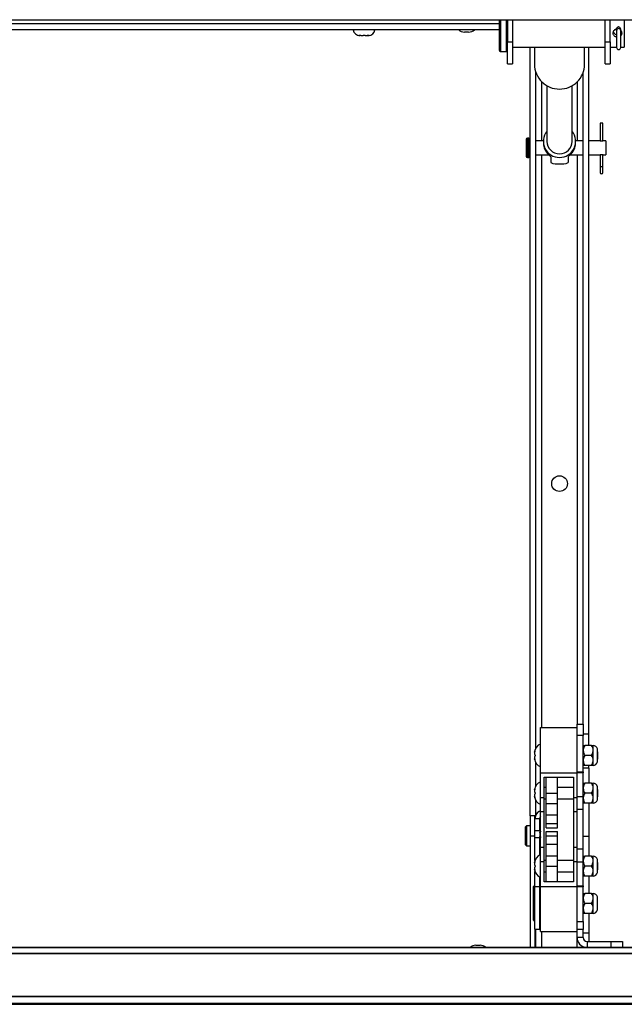
# Paper-space layout 'Top Level(2)' of a CAD drawing. Units: inches. Extents: x 0.1 to 10.8, y 0.2 to 8.4.
# Drawn here: x 2.2 to 2.8, y 6.3 to 7.3 of the extents above; entities that cross this region are included whole.
import ezdxf

# ---------------------------------------------------------------- set-up
doc = ezdxf.new("R2010")
doc.units = ezdxf.units.IN
doc.header["$MEASUREMENT"] = 0

psp = doc.layouts.new('Top Level(2)')

# ---------------------------------------------------------------- linework, layer by layer
at = {"color": 7, "linetype": 'Continuous', "lineweight": 25}
for p, q in [((1.42075389, 7.34921999), (4.09662142, 7.34921999)), ((2.68600773, 7.34921999), (2.68600773, 7.31767896)), ((2.69488557, 7.34921999), (2.69488557, 7.32627863)), ((2.69985716, 7.34921999), (2.69985716, 7.32627863)), ((2.79644807, 7.32627863), (2.79644807, 7.34921999)), ((2.80141966, 7.32627863), (2.80141966, 7.34921999)), ((2.81621606, 7.34921999), (2.81621606, 7.32070926)), ((2.68600773, 7.33867202), (1.6907189, 7.33867202)), ((2.54029277, 7.33289004), (2.54135564, 7.33267512)), ((2.54118055, 7.33267512), (2.54135564, 7.33267512)), ((2.54206833, 7.33267512), (2.54135564, 7.33267512)), ((2.54241852, 7.33267512), (2.54455659, 7.33267512)), ((2.54561947, 7.33289004), (2.54455659, 7.33267512)), ((2.54668235, 7.33267512), (2.54561947, 7.33289004)), ((2.54668235, 7.33267512), (2.54882042, 7.33267512)), ((2.54917061, 7.33267512), (2.5498833, 7.33267512)), ((2.5498833, 7.33267512), (2.55094618, 7.33289004)), ((2.5498833, 7.33267512), (2.55005839, 7.33267512)), ((2.65437302, 7.33641565), (2.6499341, 7.33641565)), ((2.80814315, 7.33867202), (2.80625405, 7.33867202)), ((2.80814315, 7.33954919), (2.80814315, 7.33773723)), ((2.80814315, 7.33773723), (2.80814315, 7.32036034)), ((2.81245186, 7.33773723), (2.81245186, 7.33954919)), ((2.81245186, 7.32036034), (2.81245186, 7.33773723)), ((2.69488557, 7.32627863), (2.69985716, 7.32627863)), ((2.69488557, 7.3031897), (2.69488557, 7.32627863)), ((2.69985716, 7.32627863), (2.69985716, 7.3031897)), ((2.79644807, 7.32627863), (2.80141966, 7.32627863)), ((2.79644807, 7.3031897), (2.79644807, 7.32627863)), ((2.80141966, 7.32627863), (2.80141966, 7.3031897)), ((2.68742818, 7.3162585), (2.69346512, 7.3162585)), ((2.69985716, 7.32070926), (2.79644807, 7.32070926)), ((2.71832307, 6.52124736), (2.71832307, 7.32070926)), ((2.72276525, 7.32070926), (2.72276525, 7.30290011)), ((2.77496043, 7.30290011), (2.77496043, 7.32070926)), ((2.77940262, 6.60634936), (2.77940262, 7.32070926)), ((2.80141966, 7.32070926), (2.80814315, 7.32070926)), ((2.81245186, 7.32070926), (2.81621606, 7.32070926)), ((2.69488557, 7.3031897), (2.69985716, 7.3031897)), ((2.79644807, 7.3031897), (2.80141966, 7.3031897)), ((2.72424163, 6.59183999), (2.72424163, 7.29433633)), ((2.77348405, 6.6166881), (2.77348405, 7.29433633)), ((2.73581405, 7.28053283), (2.73581405, 7.22264827)), ((2.76191164, 7.22264827), (2.76191164, 7.28053283)), ((2.7912279, 7.24152928), (2.7912279, 7.22308175)), ((2.79392676, 7.24152928), (2.7912279, 7.24152928)), ((2.79392676, 7.22308213), (2.79392676, 7.24152928)), ((2.7141564, 7.22472057), (2.7141564, 7.20720163)), ((2.71690262, 7.22614103), (2.71557686, 7.22614103)), ((2.73209875, 7.22330012), (2.72424163, 7.22330012)), ((2.73208582, 7.22264827), (2.73208582, 7.22118779)), ((2.77348405, 7.22330012), (2.76562693, 7.22330012)), ((2.76563986, 7.22118779), (2.76563986, 7.22264827)), ((2.79034679, 7.22330012), (2.77940262, 7.22330012)), ((2.79701625, 7.22330012), (2.79480099, 7.22330012)), ((2.79701625, 7.22330012), (2.79701625, 7.20862209)), ((2.72424163, 7.20862209), (2.73778636, 7.20862209)), ((2.75992778, 7.20862209), (2.77348405, 7.20862209)), ((2.77940262, 7.20862209), (2.79032828, 7.20862209)), ((2.7912279, 7.20884282), (2.7912279, 7.19626413)), ((2.79392676, 7.19626413), (2.79392676, 7.20884105)), ((2.79479592, 7.20862209), (2.79701625, 7.20862209)), ((2.71557686, 7.20578118), (2.71690262, 7.20578118)), ((2.739985, 7.20652173), (2.739985, 7.20059891)), ((2.74645546, 7.19918408), (2.75127022, 7.19918408)), ((2.75774068, 7.20652173), (2.75774068, 7.20059891)), ((2.7912279, 7.19626413), (2.7912279, 7.19034557)), ((2.79392676, 7.19034557), (2.79392676, 7.19626413)), ((2.76709201, 6.6166881), (2.77348405, 6.6166881)), ((2.76709201, 6.6130186), (2.76709201, 6.6166881)), ((2.77348405, 6.6166881), (2.77348405, 6.60485098)), ((2.72921322, 6.6130186), (2.76709201, 6.6130186)), ((2.72921322, 6.5661436), (2.72921322, 6.6130186)), ((2.76709201, 6.5661436), (2.76709201, 6.6130186)), ((2.77348405, 6.60485098), (2.76709201, 6.60485098)), ((2.77940262, 6.60634936), (2.77348405, 6.60634936)), ((2.77348405, 6.56689815), (2.77348405, 6.60485098)), ((2.77940262, 6.5944935), (2.77940262, 6.60634936)), ((2.78223923, 6.5944935), (2.77508636, 6.5944935)), ((2.78384154, 6.58931476), (2.78384154, 6.5944935)), ((2.7227957, 6.58768716), (2.7234575, 6.58946273)), ((2.7227957, 6.58591159), (2.7234575, 6.58413602)), ((2.7234575, 6.58413602), (2.7227957, 6.58236045)), ((2.78223923, 6.58413602), (2.77508636, 6.58413602)), ((2.78384154, 6.57895728), (2.78384154, 6.58931476)), ((2.78819588, 6.57735507), (2.78819588, 6.59091697)), ((2.78839883, 6.58800433), (2.78819588, 6.5881215)), ((2.78839883, 6.58800433), (2.78839883, 6.58026771)), ((2.7234575, 6.57880932), (2.7227957, 6.58058488)), ((2.72424163, 6.55254075), (2.72424163, 6.57643205)), ((2.78223923, 6.57377854), (2.77508636, 6.57377854)), ((2.77940262, 6.570838), (2.77940262, 6.57377854)), ((2.78384154, 6.57377854), (2.78384154, 6.57895728)), ((2.78819588, 6.58015054), (2.78839883, 6.58026771)), ((2.72921322, 6.5661436), (2.76709201, 6.5661436)), ((2.72921322, 6.54025687), (2.72921322, 6.5661436)), ((2.76709201, 6.56689815), (2.77348405, 6.56689815)), ((2.76709201, 6.54025687), (2.76709201, 6.5661436)), ((2.77348405, 6.5658704), (2.76709201, 6.5658704)), ((2.77940262, 6.570838), (2.77348405, 6.570838)), ((2.77348405, 6.56689815), (2.77348405, 6.5658704)), ((2.77348405, 6.54111489), (2.77348405, 6.5658704)), ((2.77940262, 6.570838), (2.77940262, 6.55519426)), ((2.73276436, 6.54025687), (2.73276436, 6.56140875)), ((2.73276436, 6.56140875), (2.76354087, 6.56140875)), ((2.73484769, 6.54483678), (2.73484769, 6.56140875)), ((2.74668481, 6.54483678), (2.74668481, 6.56140875)), ((2.76354087, 6.56140875), (2.76354087, 6.54025687)), ((2.78223923, 6.55519426), (2.77508636, 6.55519426)), ((2.78384154, 6.55001552), (2.78384154, 6.55519426)), ((2.7227957, 6.54838791), (2.7234575, 6.55016348)), ((2.7227957, 6.54661235), (2.7234575, 6.54483678)), ((2.7234575, 6.54483678), (2.7227957, 6.54306121)), ((2.73484769, 6.55075534), (2.73276436, 6.55075534)), ((2.73484769, 6.54483678), (2.74668481, 6.54483678)), ((2.73484769, 6.534065), (2.73484769, 6.54483678)), ((2.76354087, 6.55075534), (2.74668481, 6.55075534)), ((2.74668481, 6.534065), (2.74668481, 6.54483678)), ((2.78223923, 6.54483678), (2.77508636, 6.54483678)), ((2.78384154, 6.53965804), (2.78384154, 6.55001552)), ((2.78819588, 6.53805583), (2.78819588, 6.55161773)), ((2.78839883, 6.54870509), (2.78819588, 6.54882226)), ((2.78839883, 6.54870509), (2.78839883, 6.54096847)), ((2.7234575, 6.53951007), (2.7227957, 6.54128564)), ((2.72424163, 6.52204206), (2.72424163, 6.53713281)), ((2.72921322, 6.54025687), (2.73276436, 6.54025687)), ((2.72921322, 6.52569582), (2.72921322, 6.54025687)), ((2.73276436, 6.52569582), (2.73276436, 6.54025687)), ((2.73276436, 6.53891822), (2.73484769, 6.53891822)), ((2.73484769, 6.534065), (2.74668481, 6.534065)), ((2.73484769, 6.52222788), (2.73484769, 6.534065)), ((2.74668481, 6.53891822), (2.76354087, 6.53891822)), ((2.74668481, 6.52222788), (2.74668481, 6.534065)), ((2.76354087, 6.54025687), (2.76709201, 6.54025687)), ((2.76354087, 6.54025687), (2.76354087, 6.52569582)), ((2.77348405, 6.54111489), (2.76709201, 6.54111489)), ((2.76709201, 6.52569582), (2.76709201, 6.54025687)), ((2.77348405, 6.5279097), (2.77348405, 6.54111489)), ((2.78223923, 6.5344793), (2.77508636, 6.5344793)), ((2.77940262, 6.5344793), (2.77940262, 6.49981527)), ((2.78384154, 6.5344793), (2.78384154, 6.53965804)), ((2.78819588, 6.54085129), (2.78839883, 6.54096847)), ((2.72921322, 6.52569582), (2.73276436, 6.52569582)), ((2.72921322, 6.48822016), (2.72921322, 6.52569582)), ((2.73276436, 6.48822016), (2.73276436, 6.52569582)), ((2.76354087, 6.52569582), (2.76709201, 6.52569582)), ((2.76354087, 6.52569582), (2.76354087, 6.48822016)), ((2.77348405, 6.5279097), (2.76709201, 6.5279097)), ((2.76709201, 6.48822016), (2.76709201, 6.52569582)), ((2.77348405, 6.48647977), (2.77348405, 6.5279097)), ((2.72329466, 6.52124736), (2.71832307, 6.52124736)), ((2.71832307, 6.52124736), (2.71832307, 6.50053208)), ((2.72382124, 6.52124736), (2.72329466, 6.52124736)), ((2.72329466, 6.521235), (2.72329466, 6.52124736)), ((2.72329466, 6.51827532), (2.72329466, 6.521235)), ((2.72329466, 6.51825392), (2.72329466, 6.518275)), ((2.72826625, 6.51825392), (2.72329466, 6.51825392)), ((2.72329466, 6.50597676), (2.72329466, 6.51825392)), ((2.72826625, 6.50597676), (2.72826625, 6.51825392)), ((2.72921322, 6.51828808), (2.7282664, 6.51828808)), ((2.73484769, 6.52222788), (2.74668481, 6.52222788)), ((2.73484769, 6.51346841), (2.73484769, 6.52222788)), ((2.73484769, 6.51346841), (2.74668481, 6.51346841)), ((2.73484769, 6.50873356), (2.73484769, 6.51346841)), ((2.74668481, 6.51346841), (2.74668481, 6.52222788)), ((2.74668481, 6.50873356), (2.74668481, 6.51346841)), ((2.71453519, 6.51094906), (2.71358822, 6.51000209)), ((2.71358822, 6.4910627), (2.71358822, 6.51000209)), ((2.71832307, 6.51094906), (2.71453519, 6.51094906)), ((2.71453519, 6.51094906), (2.71453519, 6.49011573)), ((2.72329466, 6.50597676), (2.72826625, 6.50597676)), ((2.72329466, 6.49836764), (2.72329466, 6.50597676)), ((2.72826625, 6.50597676), (2.72826625, 6.49836764)), ((2.72826625, 6.50414513), (2.72921322, 6.50578533)), ((2.73484769, 6.50873356), (2.74668481, 6.50873356)), ((2.73484769, 6.50518242), (2.74668481, 6.50518242)), ((2.73484769, 6.50044757), (2.73484769, 6.50518242)), ((2.74668481, 6.50044757), (2.74668481, 6.50518242)), ((2.71832307, 6.50053208), (2.72329466, 6.50053208)), ((2.71832307, 6.50053208), (2.71832307, 6.38450277)), ((2.72826625, 6.49836764), (2.72329466, 6.49836764)), ((2.72329466, 6.47479589), (2.72329466, 6.49836764)), ((2.72921322, 6.49847156), (2.72826625, 6.50011176)), ((2.72826625, 6.48049261), (2.72826625, 6.49836764)), ((2.73484769, 6.50044757), (2.74668481, 6.50044757)), ((2.73484769, 6.4916881), (2.73484769, 6.50044757)), ((2.73484769, 6.4916881), (2.74668481, 6.4916881)), ((2.73484769, 6.47985098), (2.73484769, 6.4916881)), ((2.74668481, 6.4916881), (2.74668481, 6.50044757)), ((2.74668481, 6.47985098), (2.74668481, 6.4916881)), ((2.77940262, 6.49981527), (2.77348405, 6.49981527)), ((2.77940262, 6.49981527), (2.77940262, 6.47943668)), ((2.71358822, 6.4910627), (2.71453519, 6.49011573)), ((2.71453519, 6.49011573), (2.71832307, 6.49011573)), ((2.72826625, 6.48277671), (2.72921322, 6.48277671)), ((2.73276436, 6.48822016), (2.72921322, 6.48822016)), ((2.72921322, 6.47365911), (2.72921322, 6.48822016)), ((2.73276436, 6.47365911), (2.73276436, 6.48822016)), ((2.76709201, 6.48822016), (2.76354087, 6.48822016)), ((2.76354087, 6.48822016), (2.76354087, 6.47365911)), ((2.76709201, 6.47365911), (2.76709201, 6.48822016)), ((2.77348405, 6.48647977), (2.76709201, 6.48647977)), ((2.77348405, 6.47327457), (2.77348405, 6.48647977)), ((2.7227957, 6.47263034), (2.7234575, 6.47440591)), ((2.72921322, 6.47365911), (2.73276436, 6.47365911)), ((2.72921322, 6.44777238), (2.72921322, 6.47365911)), ((2.73484769, 6.47499776), (2.73276436, 6.47499776)), ((2.73276436, 6.45250723), (2.73276436, 6.47365911)), ((2.73484769, 6.47985098), (2.74668481, 6.47985098)), ((2.73484769, 6.4690792), (2.73484769, 6.47985098)), ((2.74668481, 6.4690792), (2.74668481, 6.47985098)), ((2.76354087, 6.47499776), (2.74668481, 6.47499776)), ((2.76354087, 6.47365911), (2.76354087, 6.45250723)), ((2.76354087, 6.47365911), (2.76709201, 6.47365911)), ((2.76709201, 6.44777238), (2.76709201, 6.47365911)), ((2.77348405, 6.47327457), (2.76709201, 6.47327457)), ((2.77348405, 6.44851907), (2.77348405, 6.47327457)), ((2.78223923, 6.47943668), (2.77508636, 6.47943668)), ((2.78384154, 6.47425794), (2.78384154, 6.47943668)), ((2.78384154, 6.46390046), (2.78384154, 6.47425794)), ((2.78819588, 6.46229825), (2.78819588, 6.47586015)), ((2.78839883, 6.47294751), (2.78819588, 6.47306469)), ((2.78839883, 6.47294751), (2.78839883, 6.46521089)), ((2.7227957, 6.47085477), (2.7234575, 6.4690792)), ((2.7234575, 6.4690792), (2.7227957, 6.46730363)), ((2.7234575, 6.4637525), (2.7227957, 6.46552807)), ((2.72329466, 6.44737045), (2.72329466, 6.46336251)), ((2.73276436, 6.46316064), (2.73484769, 6.46316064)), ((2.73484769, 6.4690792), (2.74668481, 6.4690792)), ((2.73484769, 6.45250723), (2.73484769, 6.4690792)), ((2.74668481, 6.45250723), (2.74668481, 6.4690792)), ((2.74668481, 6.46316064), (2.76354087, 6.46316064)), ((2.78223923, 6.4690792), (2.77508636, 6.4690792)), ((2.78384154, 6.45872172), (2.78384154, 6.46390046)), ((2.78819588, 6.46509372), (2.78839883, 6.46521089)), ((2.72826625, 6.44737045), (2.72826625, 6.45766579)), ((2.76354087, 6.45250723), (2.73276436, 6.45250723)), ((2.78223923, 6.45872172), (2.77508636, 6.45872172)), ((2.77940262, 6.45872172), (2.77940262, 6.44061093)), ((2.72181502, 6.43025345), (2.72181502, 6.44777238)), ((2.72305792, 6.44800913), (2.72205176, 6.44800913)), ((2.72826625, 6.44737045), (2.72329466, 6.44737045)), ((2.72329466, 6.40361992), (2.72329466, 6.44737045)), ((2.72826625, 6.40361992), (2.72826625, 6.44737045)), ((2.72897648, 6.44469473), (2.72826625, 6.44469473)), ((2.72921322, 6.40089738), (2.72921322, 6.44777238)), ((2.72921322, 6.44777238), (2.76709201, 6.44777238)), ((2.76709201, 6.44851907), (2.77348405, 6.44851907)), ((2.76709201, 6.40089738), (2.76709201, 6.44777238)), ((2.77348405, 6.44749132), (2.76709201, 6.44749132)), ((2.77348405, 6.44851907), (2.77348405, 6.44749132)), ((2.77348405, 6.41150103), (2.77348405, 6.44749132)), ((2.78223923, 6.44061093), (2.77508636, 6.44061093)), ((2.78384154, 6.43543219), (2.78384154, 6.44061093)), ((2.72131606, 6.43202901), (2.72181502, 6.43069034)), ((2.72181502, 6.41273451), (2.72181502, 6.43025345)), ((2.78223923, 6.43025345), (2.77508636, 6.43025345)), ((2.78384154, 6.4250747), (2.78384154, 6.43543219)), ((2.78819588, 6.42347249), (2.78819588, 6.4370344)), ((2.72181502, 6.42981655), (2.72131606, 6.42847788)), ((2.78223923, 6.41989596), (2.77508636, 6.41989596)), ((2.77940262, 6.41989596), (2.77940262, 6.39919974)), ((2.78384154, 6.41989596), (2.78384154, 6.4250747)), ((2.72205176, 6.41249776), (2.72305792, 6.41249776)), ((2.72826625, 6.41581216), (2.72897648, 6.41581216)), ((2.76709201, 6.41150103), (2.77348405, 6.41150103)), ((2.77348405, 6.41150103), (2.77348405, 6.40313093)), ((2.72329466, 6.40361992), (2.72826625, 6.40361992)), ((2.72329466, 6.40361992), (2.72329466, 6.38450277)), ((2.72424163, 6.38450277), (2.72424163, 6.40361992)), ((2.72921322, 6.40089738), (2.76709201, 6.40089738)), ((2.77348405, 6.40313093), (2.76709201, 6.40313093)), ((2.76709201, 6.39476082), (2.76709201, 6.40089738)), ((2.77348405, 6.39476082), (2.77348405, 6.40313093)), ((2.77348405, 6.39476082), (2.76709201, 6.39476082)), ((2.76709201, 6.38450277), (2.76709201, 6.39476082)), ((2.77940262, 6.39919974), (2.77348405, 6.39919974)), ((2.77746133, 6.39078354), (2.80260337, 6.39078354)), ((2.77940262, 6.39919974), (2.77940262, 6.39078354)), ((2.80260337, 6.39078354), (2.81444049, 6.39078354)), ((2.81444049, 6.39078354), (2.81444049, 6.38450277)), ((1.6238865, 6.38450277), (3.89348881, 6.38450277)), ((2.66177122, 6.38675892), (2.66621014, 6.38675892)), ((2.77348405, 6.38450277), (2.77348405, 6.38518459)), ((3.90017986, 6.37782125), (1.61719545, 6.37782125)), ((1.61776723, 6.37839303), (3.89960808, 6.37839303)), ((3.94471036, 6.33329075), (1.57266494, 6.33329075)), ((1.57279894, 6.33342474), (3.94457636, 6.33342474)), ((1.56469136, 6.32531716), (3.95268395, 6.32531716)), ((1.56574417, 6.32636998), (3.95163113, 6.32636998))]:
    psp.add_line(p, q, dxfattribs=at)
at = {"color": 8, "linetype": 'Continuous', "lineweight": 25}
for p, q in [((1.6907189, 7.34535354), (2.68600773, 7.34535354)), ((2.68600773, 7.34478176), (1.6907189, 7.34478176)), ((2.68742818, 7.34921999), (2.68742818, 7.3162585)), ((2.69346512, 7.34921999), (2.69346512, 7.3162585)), ((1.6907189, 7.33894938), (2.68600773, 7.33894938)), ((2.80656755, 7.33894938), (2.80814315, 7.33894938)), ((2.73053898, 7.22330012), (2.73053898, 7.28450963)), ((2.76718671, 7.28450963), (2.76718671, 7.22330012)), ((2.71557686, 7.22614103), (2.71557686, 7.20578118)), ((2.71690262, 7.22614103), (2.71690262, 7.20578118)), ((2.73053898, 6.6130186), (2.73053898, 7.20862209)), ((2.76718671, 7.20862209), (2.76718671, 6.6166881)), ((2.79392676, 7.19626413), (2.7912279, 7.19626413)), ((2.72329466, 6.521235), (2.72381905, 6.521235)), ((2.72205176, 6.44800913), (2.72205176, 6.43025345)), ((2.72305792, 6.41249776), (2.72305792, 6.44800913)), ((2.72897648, 6.41581216), (2.72897648, 6.44469473)), ((2.72205176, 6.43025345), (2.72205176, 6.41249776)), ((2.73053898, 6.38450277), (2.73053898, 6.40089738)), ((2.77746133, 6.39078354), (2.77746133, 6.38450277)), ((2.80260337, 6.38450277), (2.80260337, 6.39078354)), ((3.89376617, 6.38422541), (1.62360913, 6.38422541))]:
    psp.add_line(p, q, dxfattribs=at)
at = {"color": 7, "linetype": 'Continuous', "lineweight": 25, "flags": 128}
for points in [[(2.72181502, 6.43597013), (2.72157001, 6.43516241), (2.72131685, 6.4338113)], [(2.72131665, 6.42669728), (2.72156963, 6.42534591), (2.72181502, 6.42453676)]]:
    psp.add_lwpolyline(points, dxfattribs=at)
at = {"color": 7, "linetype": 'Continuous', "lineweight": 25}
psp.add_circle((2.74886284, 6.86676603), 0.00814394, dxfattribs=at)
for centre, radius, start, end in [((2.8102975, 7.3395293), 0.0021235, 336.1328768, 203.86712313), ((2.54118055, 7.33959983), 0.00692472, 187.69996005, 270), ((2.55005839, 7.33959983), 0.00692472, 270, 352.30003995), ((2.6499341, 7.34532984), 0.0089142, 228.32071042, 270), ((2.65437302, 7.34532984), 0.0089142, 270, 311.67928958), ((2.8102975, 7.33773723), 0.00215436, 0, 180), ((2.68742818, 7.31767896), 0.00142045, 180, 270), ((2.69346512, 7.31767896), 0.00142045, 270, 0), ((2.8102975, 7.32036034), 0.00215436, 180, 0), ((2.74872497, 7.30303229), 0.02596005, 180.29171574, 270.30429471), ((2.74900071, 7.30303229), 0.02596005, 269.69570529, 359.70828426), ((2.74870009, 7.22263455), 0.01659049, 140.96055355, 270.56209095), ((2.7490256, 7.22263455), 0.01659049, 269.43790905, 39.03944645), ((2.71557686, 7.22472057), 0.00142045, 90, 180), ((2.71690262, 7.22472057), 0.00142045, 0, 90), ((2.74857505, 7.22119586), 0.01648923, 180.02803651, 216.40276296), ((2.74886284, 7.22274739), 0.01304917, 180.43522273, 359.56477727), ((2.74915064, 7.22119586), 0.01648923, 323.59723704, 359.97196349), ((2.71557686, 7.20720163), 0.00142045, 180, 270), ((2.71690262, 7.20720163), 0.00142045, 270, 0), ((2.79257733, 7.19034557), 0.00134943, 180, 0), ((2.73288204, 6.58650345), 0.01015556, 111.17771323, 173.26835882), ((2.78384154, 6.59005458), 0.00443892, 11.2026394, 90), ((2.73288204, 6.5817686), 0.01015556, 186.72208974, 248.82228677), ((2.78384154, 6.57821746), 0.00443892, 270, 348.7973606), ((2.73288204, 6.5472042), 0.01015556, 111.17771323, 173.26835882), ((2.78384154, 6.55075534), 0.00443892, 11.2026394, 90), ((2.73288204, 6.54246935), 0.01015556, 186.72208974, 248.82228677), ((2.78384154, 6.53891822), 0.00443892, 270, 348.7973606), ((2.73224352, 6.51825392), 0.00894889, 109.79301282, 180), ((2.73224352, 6.51825392), 0.00397728, 139.63229699, 180), ((2.73906171, 6.50212845), 0.01035748, 161.96307019, 198.03692981), ((2.73288204, 6.47144663), 0.01015556, 111.17771323, 173.26835882), ((2.78384154, 6.47499776), 0.00443892, 11.2026394, 90), ((2.73288204, 6.46671178), 0.01015556, 186.72208974, 248.82228677), ((2.78384154, 6.46316064), 0.00443892, 270, 348.7973606), ((2.72205176, 6.44777238), 0.00023674, 90, 180), ((2.72305792, 6.44777238), 0.00023674, 0, 90), ((2.72897648, 6.44445799), 0.00023674, 0, 90), ((2.78384154, 6.43617201), 0.00443892, 11.2026394, 90), ((2.78384154, 6.42433488), 0.00443892, 270, 348.7973606), ((2.72205176, 6.41273451), 0.00023674, 180, 270), ((2.72305792, 6.41273451), 0.00023674, 270, 0), ((2.72897648, 6.4160489), 0.00023674, 270, 0), ((2.77746133, 6.39476082), 0.01036932, 180, 261.59885224), ((2.77746133, 6.39476082), 0.00397727, 180, 270), ((2.66177122, 6.37784473), 0.0089142, 90, 131.67717445), ((2.66621014, 6.37784473), 0.0089142, 48.32282555, 90)]:
    psp.add_arc(centre, radius, start, end, dxfattribs=at)
for major_axis, start_param, end_param in [((0.01268576, 0.01268576), 3.441367489, 3.9989856486), ((0.01268576, -0.01268576), 5.4257923121, 5.9834104718)]:
    psp.add_ellipse((2.74886284, 7.2159611), major_axis=major_axis, ratio=0.8654637273, start_param=start_param, end_param=end_param, dxfattribs=at)
for points, knots in [([(2.54241852, 7.33267512), (2.54226726, 7.33267618), (2.54155396, 7.3326812), (2.54084857, 7.33279801), (2.54029277, 7.33289004)], [0, 0, 0, 0, 0.212065193, 1, 1, 1, 1]), ([(2.55094618, 7.33289004), (2.55039037, 7.33279801), (2.54968498, 7.3326812), (2.54897169, 7.33267618), (2.54882042, 7.33267512)], [0, 0, 0, 0, 0.787934807, 1, 1, 1, 1]), ([(2.80814315, 7.33104265), (2.8077271, 7.33116193), (2.80683788, 7.33141685), (2.80572522, 7.33232849), (2.8049174, 7.33358049), (2.80458547, 7.3350551), (2.80475808, 7.33653866), (2.80539025, 7.33789289), (2.8064357, 7.33895343), (2.80742574, 7.33954862), (2.80803676, 7.33962564), (2.80814315, 7.33963905)], [0, 0, 0, 0, 0.1076647567, 0.2301110287, 0.3564340247, 0.4817372204, 0.6028654822, 0.7230481521, 0.846687655, 0.9733074961, 1, 1, 1, 1]), ([(2.80489978, 7.33665966), (2.80490085, 7.33665316), (2.80498092, 7.33616619), (2.80556904, 7.33529089), (2.80663226, 7.33429016), (2.80758672, 7.33375042), (2.80811835, 7.33371654), (2.80814315, 7.33371496)], [0, 0, 0, 0, 0.004326375, 0.3239322082, 0.6507827731, 0.9837112405, 1, 1, 1, 1]), ([(2.81233645, 7.33505988), (2.81261111, 7.33535614), (2.8130572, 7.33583731), (2.8132187, 7.33646898), (2.81328076, 7.33671174)], [0, 0, 0, 0, 0.6156961901, 1, 1, 1, 1]), ([(2.81245186, 7.33816323), (2.81258674, 7.3380269), (2.81307896, 7.3375294), (2.81350707, 7.33635983), (2.81362431, 7.33487561), (2.81327354, 7.33347655), (2.81271705, 7.33276067), (2.81245186, 7.33241951)], [0, 0, 0, 0, 0.0906454343, 0.3307919574, 0.564918222, 0.7926604925, 1, 1, 1, 1]), ([(2.79480099, 7.22329241), (2.79480848, 7.22329468), (2.79484164, 7.22330473), (2.79465708, 7.22324812), (2.79426364, 7.22314236), (2.79366017, 7.22301958), (2.79293126, 7.22294203), (2.79217163, 7.222946), (2.79147298, 7.22302402), (2.79088039, 7.22314469), (2.79048289, 7.22325229), (2.7903035, 7.2233076), (2.79034099, 7.22329627), (2.79034679, 7.22329452)], [0, 0, 0, 0, 0.0298431924, 0.1322161758, 0.2358488563, 0.3436389179, 0.4524946797, 0.5571157481, 0.6589055417, 0.763553081, 0.8723216522, 0.9802241998, 1, 1, 1, 1]), ([(2.739985, 7.20652173), (2.739872, 7.20665799), (2.73964625, 7.20693021), (2.73884315, 7.20763859), (2.73770681, 7.20867117), (2.73643173, 7.20995742), (2.73564071, 7.21097593), (2.73530344, 7.2114102)], [0, 0, 0, 0, 0.1736257457, 0.3468701801, 0.529699028, 0.7994731825, 1, 1, 1, 1]), ([(2.76242224, 7.2114102), (2.76179547, 7.21063715), (2.76078055, 7.20938538), (2.75923751, 7.20795142), (2.75816302, 7.20701632), (2.75787519, 7.20667925), (2.75774068, 7.20652173)], [0, 0, 0, 0, 0.3583909228, 0.5803264448, 0.8038736228, 1, 1, 1, 1]), ([(2.79032828, 7.20862209), (2.79035199, 7.20862953), (2.7903994, 7.20864442), (2.79076758, 7.20874914), (2.79131815, 7.20887184), (2.79202342, 7.20896688), (2.79278506, 7.20898549), (2.79350583, 7.2089244), (2.7941313, 7.20881105), (2.79458787, 7.20869454), (2.79482438, 7.20862273), (2.79480257, 7.20862934), (2.79479592, 7.20863136)], [0, 0, 0, 0, 0.10403573225, 0.20796462011, 0.3147000886, 0.42390919263, 0.5299079279, 0.63192858269, 0.73543332443, 0.84344882837, 0.95219777449, 1, 1, 1, 1]), ([(2.77508636, 6.5944935), (2.77471208, 6.59378443), (2.77395072, 6.59234203), (2.77351705, 6.59055375), (2.77348983, 6.58953166), (2.77348405, 6.58931476)], [0, 0, 0, 0, 0.4323826225, 0.8795487387, 1, 1, 1, 1]), ([(2.77348405, 6.5944935), (2.77362598, 6.5944935), (2.77385233, 6.5944935), (2.77475112, 6.5944935), (2.77508636, 6.5944935)], [0, 0, 0, 0, 0.6270018652, 1, 1, 1, 1]), ([(2.78384154, 6.58931476), (2.7837489, 6.5902259), (2.78356509, 6.59203374), (2.78267882, 6.59367796), (2.78223923, 6.5944935)], [0, 0, 0, 0, 0.5039959733, 1, 1, 1, 1]), ([(2.78223923, 6.5944935), (2.78257447, 6.5944935), (2.78347326, 6.5944935), (2.78369961, 6.5944935), (2.78384154, 6.5944935)], [0, 0, 0, 0, 0.3729981348, 1, 1, 1, 1]), ([(2.7234575, 6.58946273), (2.72339107, 6.58926005), (2.72324858, 6.58882537), (2.72295542, 6.58765226), (2.72286438, 6.58666008), (2.7227957, 6.58591159)], [0, 0, 0, 0, 0.1766606255, 0.3788794938, 1, 1, 1, 1]), ([(2.77348405, 6.58931476), (2.77357669, 6.58840362), (2.7737605, 6.58659578), (2.77464677, 6.58495156), (2.77508636, 6.58413602)], [0, 0, 0, 0, 0.5039959733, 1, 1, 1, 1]), ([(2.77508636, 6.58413602), (2.77471208, 6.58342694), (2.77395072, 6.58198455), (2.77351705, 6.58019627), (2.77348983, 6.57917417), (2.77348405, 6.57895728)], [0, 0, 0, 0, 0.4323826225, 0.8795487387, 1, 1, 1, 1]), ([(2.78223923, 6.58413602), (2.78261351, 6.5848451), (2.78337487, 6.58628749), (2.78380854, 6.58807577), (2.78383576, 6.58909787), (2.78384154, 6.58931476)], [0, 0, 0, 0, 0.4323826225, 0.8795487387, 1, 1, 1, 1]), ([(2.78384154, 6.57895728), (2.7837489, 6.57986842), (2.78356509, 6.58167626), (2.78267882, 6.58332048), (2.78223923, 6.58413602)], [0, 0, 0, 0, 0.5039959733, 1, 1, 1, 1]), ([(2.7227957, 6.58236045), (2.72286022, 6.58161027), (2.72296408, 6.58040269), (2.72332195, 6.57924704), (2.7234575, 6.57880932)], [0, 0, 0, 0, 0.6212275577, 1, 1, 1, 1]), ([(2.77348405, 6.57895728), (2.77357669, 6.57804614), (2.7737605, 6.5762383), (2.77464677, 6.57459408), (2.77508636, 6.57377854)], [0, 0, 0, 0, 0.50399597334, 1, 1, 1, 1]), ([(2.77508636, 6.57377854), (2.77475112, 6.57377854), (2.77385233, 6.57377854), (2.77362598, 6.57377854), (2.77348405, 6.57377854)], [0, 0, 0, 0, 0.37299813762, 1, 1, 1, 1]), ([(2.78223923, 6.57377854), (2.78261351, 6.57448762), (2.78337487, 6.57593001), (2.78380854, 6.57771829), (2.78383576, 6.57874039), (2.78384154, 6.57895728)], [0, 0, 0, 0, 0.4323826225, 0.8795487387, 1, 1, 1, 1]), ([(2.78384154, 6.57377854), (2.78369961, 6.57377854), (2.78347326, 6.57377854), (2.78257447, 6.57377854), (2.78223923, 6.57377854)], [0, 0, 0, 0, 0.6270018624, 1, 1, 1, 1]), ([(2.77508636, 6.55519426), (2.77471208, 6.55448518), (2.77395072, 6.55304279), (2.77351705, 6.55125451), (2.77348983, 6.55023241), (2.77348405, 6.55001552)], [0, 0, 0, 0, 0.4323826225, 0.8795487387, 1, 1, 1, 1]), ([(2.77348405, 6.55519426), (2.77362598, 6.55519426), (2.77385233, 6.55519426), (2.77475112, 6.55519426), (2.77508636, 6.55519426)], [0, 0, 0, 0, 0.6270018652, 1, 1, 1, 1]), ([(2.78384154, 6.55001552), (2.7837489, 6.55092666), (2.78356509, 6.5527345), (2.78267882, 6.55437872), (2.78223923, 6.55519426)], [0, 0, 0, 0, 0.5039959733, 1, 1, 1, 1]), ([(2.78223923, 6.55519426), (2.78257447, 6.55519426), (2.78347326, 6.55519426), (2.78369961, 6.55519426), (2.78384154, 6.55519426)], [0, 0, 0, 0, 0.3729981348, 1, 1, 1, 1]), ([(2.7234575, 6.55016348), (2.72339107, 6.54996081), (2.72324858, 6.54952613), (2.72295542, 6.54835302), (2.72286438, 6.54736084), (2.7227957, 6.54661235)], [0, 0, 0, 0, 0.1766606255, 0.3788794938, 1, 1, 1, 1]), ([(2.7227957, 6.54306121), (2.72286022, 6.54231103), (2.72296408, 6.54110345), (2.72332195, 6.5399478), (2.7234575, 6.53951007)], [0, 0, 0, 0, 0.6212275577, 1, 1, 1, 1]), ([(2.77348405, 6.55001552), (2.77357669, 6.54910438), (2.7737605, 6.54729654), (2.77464677, 6.54565232), (2.77508636, 6.54483678)], [0, 0, 0, 0, 0.5039959733, 1, 1, 1, 1]), ([(2.77508636, 6.54483678), (2.77471208, 6.5441277), (2.77395072, 6.54268531), (2.77351705, 6.54089703), (2.77348983, 6.53987493), (2.77348405, 6.53965804)], [0, 0, 0, 0, 0.4323826225, 0.8795487387, 1, 1, 1, 1]), ([(2.78223923, 6.54483678), (2.78261351, 6.54554585), (2.78337487, 6.54698825), (2.78380854, 6.54877653), (2.78383576, 6.54979863), (2.78384154, 6.55001552)], [0, 0, 0, 0, 0.4323826225, 0.8795487387, 1, 1, 1, 1]), ([(2.78384154, 6.53965804), (2.7837489, 6.54056918), (2.78356509, 6.54237702), (2.78267882, 6.54402124), (2.78223923, 6.54483678)], [0, 0, 0, 0, 0.5039959733, 1, 1, 1, 1]), ([(2.77348405, 6.53965804), (2.77357669, 6.53874689), (2.7737605, 6.53693906), (2.77464677, 6.53529484), (2.77508636, 6.5344793)], [0, 0, 0, 0, 0.50399597334, 1, 1, 1, 1]), ([(2.77508636, 6.5344793), (2.77475112, 6.5344793), (2.77385233, 6.5344793), (2.77362598, 6.5344793), (2.77348405, 6.5344793)], [0, 0, 0, 0, 0.37299813762, 1, 1, 1, 1]), ([(2.78223923, 6.5344793), (2.78261351, 6.53518837), (2.78337487, 6.53663077), (2.78380854, 6.53841905), (2.78383576, 6.53944114), (2.78384154, 6.53965804)], [0, 0, 0, 0, 0.4323826225, 0.8795487387, 1, 1, 1, 1]), ([(2.78384154, 6.5344793), (2.78369961, 6.5344793), (2.78347326, 6.5344793), (2.78257447, 6.5344793), (2.78223923, 6.5344793)], [0, 0, 0, 0, 0.6270018624, 1, 1, 1, 1]), ([(2.72329466, 6.518275), (2.72340049, 6.51932395), (2.72361215, 6.52142196), (2.72529249, 6.52413201), (2.72722193, 6.52593574), (2.72866989, 6.52637803), (2.72911597, 6.52651429)], [0, 0, 0, 0, 0.2902333649, 0.5804972602, 0.8707613113, 1, 1, 1, 1]), ([(2.7234575, 6.47440591), (2.72339107, 6.47420323), (2.72324858, 6.47376855), (2.72295542, 6.47259544), (2.72286438, 6.47160326), (2.7227957, 6.47085477)], [0, 0, 0, 0, 0.1766606255, 0.3788794938, 1, 1, 1, 1]), ([(2.77508636, 6.47943668), (2.77471208, 6.47872761), (2.77395072, 6.47728521), (2.77351705, 6.47549693), (2.77348983, 6.47447484), (2.77348405, 6.47425794)], [0, 0, 0, 0, 0.4323826225, 0.8795487387, 1, 1, 1, 1]), ([(2.77348405, 6.47943668), (2.77362598, 6.47943668), (2.77385233, 6.47943668), (2.77475112, 6.47943668), (2.77508636, 6.47943668)], [0, 0, 0, 0, 0.6270018652, 1, 1, 1, 1]), ([(2.77348405, 6.47425794), (2.77357669, 6.4733468), (2.7737605, 6.47153896), (2.77464677, 6.46989474), (2.77508636, 6.4690792)], [0, 0, 0, 0, 0.5039959733, 1, 1, 1, 1]), ([(2.78384154, 6.47425794), (2.7837489, 6.47516909), (2.78356509, 6.47697692), (2.78267882, 6.47862114), (2.78223923, 6.47943668)], [0, 0, 0, 0, 0.5039959733, 1, 1, 1, 1]), ([(2.78223923, 6.47943668), (2.78257447, 6.47943668), (2.78347326, 6.47943668), (2.78369961, 6.47943668), (2.78384154, 6.47943668)], [0, 0, 0, 0, 0.3729981348, 1, 1, 1, 1]), ([(2.78223923, 6.4690792), (2.78261351, 6.46978828), (2.78337487, 6.47123068), (2.78380854, 6.47301896), (2.78383576, 6.47404105), (2.78384154, 6.47425794)], [0, 0, 0, 0, 0.4323826225, 0.8795487387, 1, 1, 1, 1]), ([(2.7227957, 6.46730363), (2.72286022, 6.46655345), (2.72296408, 6.46534588), (2.72332195, 6.46419023), (2.7234575, 6.4637525)], [0, 0, 0, 0, 0.6212275577, 1, 1, 1, 1]), ([(2.77508636, 6.4690792), (2.77471208, 6.46837013), (2.77395072, 6.46692773), (2.77351705, 6.46513945), (2.77348983, 6.46411736), (2.77348405, 6.46390046)], [0, 0, 0, 0, 0.4323826225, 0.8795487387, 1, 1, 1, 1]), ([(2.77348405, 6.46390046), (2.77357669, 6.46298932), (2.7737605, 6.46118148), (2.77464677, 6.45953726), (2.77508636, 6.45872172)], [0, 0, 0, 0, 0.50399597334, 1, 1, 1, 1]), ([(2.78384154, 6.46390046), (2.7837489, 6.46481161), (2.78356509, 6.46661944), (2.78267882, 6.46826366), (2.78223923, 6.4690792)], [0, 0, 0, 0, 0.5039959733, 1, 1, 1, 1]), ([(2.78223923, 6.45872172), (2.78261351, 6.4594308), (2.78337487, 6.46087319), (2.78380854, 6.46266147), (2.78383576, 6.46368357), (2.78384154, 6.46390046)], [0, 0, 0, 0, 0.4323826225, 0.8795487387, 1, 1, 1, 1]), ([(2.77508636, 6.45872172), (2.77475112, 6.45872172), (2.77385233, 6.45872172), (2.77362598, 6.45872172), (2.77348405, 6.45872172)], [0, 0, 0, 0, 0.37299813762, 1, 1, 1, 1]), ([(2.78384154, 6.45872172), (2.78369961, 6.45872172), (2.78347326, 6.45872172), (2.78257447, 6.45872172), (2.78223923, 6.45872172)], [0, 0, 0, 0, 0.6270018624, 1, 1, 1, 1]), ([(2.77508636, 6.44061093), (2.77471208, 6.43990185), (2.77395072, 6.43845945), (2.77351705, 6.43667117), (2.77348983, 6.43564908), (2.77348405, 6.43543219)], [0, 0, 0, 0, 0.4323826225, 0.8795487387, 1, 1, 1, 1]), ([(2.77348405, 6.44061093), (2.77362598, 6.44061093), (2.77385233, 6.44061093), (2.77475112, 6.44061093), (2.77508636, 6.44061093)], [0, 0, 0, 0, 0.6270018652, 1, 1, 1, 1]), ([(2.78384154, 6.43543219), (2.7837489, 6.43634333), (2.78356509, 6.43815117), (2.78267882, 6.43979539), (2.78223923, 6.44061093)], [0, 0, 0, 0, 0.5039959733, 1, 1, 1, 1]), ([(2.78223923, 6.44061093), (2.78257447, 6.44061093), (2.78347326, 6.44061093), (2.78369961, 6.44061093), (2.78384154, 6.44061093)], [0, 0, 0, 0, 0.3729981348, 1, 1, 1, 1]), ([(2.77348405, 6.43543219), (2.77357669, 6.43452104), (2.7737605, 6.4327132), (2.77464677, 6.43106898), (2.77508636, 6.43025345)], [0, 0, 0, 0, 0.5039959733, 1, 1, 1, 1]), ([(2.77508636, 6.43025345), (2.77471208, 6.42954437), (2.77395072, 6.42810197), (2.77351705, 6.42631369), (2.77348983, 6.4252916), (2.77348405, 6.4250747)], [0, 0, 0, 0, 0.4323826225, 0.8795487387, 1, 1, 1, 1]), ([(2.78223923, 6.43025345), (2.78261351, 6.43096252), (2.78337487, 6.43240492), (2.78380854, 6.4341932), (2.78383576, 6.43521529), (2.78384154, 6.43543219)], [0, 0, 0, 0, 0.4323826225, 0.8795487387, 1, 1, 1, 1]), ([(2.78384154, 6.4250747), (2.7837489, 6.42598585), (2.78356509, 6.42779369), (2.78267882, 6.42943791), (2.78223923, 6.43025345)], [0, 0, 0, 0, 0.5039959733, 1, 1, 1, 1]), ([(2.77348405, 6.4250747), (2.77357669, 6.42416356), (2.7737605, 6.42235572), (2.77464677, 6.4207115), (2.77508636, 6.41989596)], [0, 0, 0, 0, 0.50399597334, 1, 1, 1, 1]), ([(2.77508636, 6.41989596), (2.77475112, 6.41989596), (2.77385233, 6.41989596), (2.77362598, 6.41989596), (2.77348405, 6.41989596)], [0, 0, 0, 0, 0.37299813762, 1, 1, 1, 1]), ([(2.78223923, 6.41989596), (2.78261351, 6.42060504), (2.78337487, 6.42204744), (2.78380854, 6.42383572), (2.78383576, 6.42485781), (2.78384154, 6.4250747)], [0, 0, 0, 0, 0.4323826225, 0.8795487387, 1, 1, 1, 1]), ([(2.78384154, 6.41989596), (2.78369961, 6.41989596), (2.78347326, 6.41989596), (2.78257447, 6.41989596), (2.78223923, 6.41989596)], [0, 0, 0, 0, 0.6270018624, 1, 1, 1, 1])]:
    psp.add_open_spline(points, degree=3, knots=knots, dxfattribs=at)

doc.saveas('drawing.dxf')
